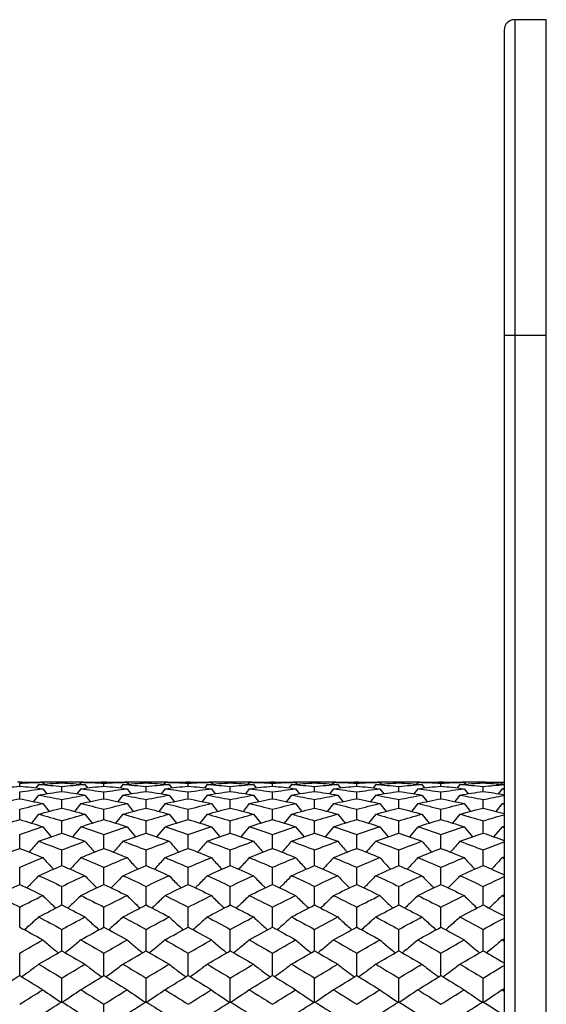
# Paper-space layout '_Left' of a CAD drawing. Units: millimetres. Extents: x 144 to 191, y -72 to 203.
# Drawn here: x 166 to 191, y 156 to 203 of the extents above; entities that cross this region are included whole.
import ezdxf

# ---------------------------------------------------------------- set-up
doc = ezdxf.new("R2010")
doc.units = ezdxf.units.MM

psp = doc.layouts.new('_Left')

# ---------------------------------------------------------------- linework, layer by layer
at = {"color": 7, "linetype": 'Continuous', "lineweight": 25}
for p, q in [((190.751, 202.674), (189.251, 202.674)), ((189.251, 202.674), (189.251, -72.326)), ((190.751, -72.326), (190.751, 202.674)), ((188.751, 202.174), (188.751, -71.826)), ((190.751, 187.674), (188.751, 187.674)), ((165.851, 166.455), (165.654, 166.455)), ((165.752, 166.261), (165.752, 166.399)), ((165.851, 166.454), (166.849, 166.443)), ((166.652, 166.34), (166.525, 166.173)), ((167.751, 166.455), (166.751, 166.444)), ((166.849, 166.443), (166.914, 166.357)), ((166.849, 166.136), (167.035, 165.894)), ((167.849, 166.455), (167.652, 166.455)), ((167.751, 166.409), (167.751, 166.455)), ((168.752, 166.444), (167.751, 166.455)), ((167.751, 166.011), (167.751, 166.241)), ((168.653, 166.136), (168.467, 165.894)), ((168.653, 166.443), (168.588, 166.357)), ((168.653, 166.443), (169.654, 166.454)), ((168.85, 166.34), (168.977, 166.173)), ((169.851, 166.455), (169.654, 166.455)), ((169.752, 166.261), (169.752, 166.399)), ((169.851, 166.454), (170.85, 166.443)), ((170.653, 166.34), (170.526, 166.173)), ((171.75, 166.455), (170.751, 166.444)), ((170.85, 166.443), (170.915, 166.357)), ((170.85, 166.136), (171.035, 165.894)), ((171.849, 166.455), (171.652, 166.455)), ((171.75, 166.409), (171.75, 166.455)), ((172.751, 166.444), (171.75, 166.455)), ((171.75, 166.011), (171.75, 166.241)), ((172.652, 166.136), (172.467, 165.894)), ((172.652, 166.443), (172.588, 166.357)), ((172.652, 166.443), (173.653, 166.454)), ((172.85, 166.34), (172.977, 166.173)), ((173.851, 166.455), (173.653, 166.455)), ((173.752, 166.261), (173.752, 166.399)), ((173.851, 166.454), (174.851, 166.443)), ((174.654, 166.34), (174.527, 166.173)), ((175.751, 166.455), (174.752, 166.444)), ((174.851, 166.443), (174.915, 166.357)), ((174.851, 166.136), (175.036, 165.894)), ((175.849, 166.455), (175.652, 166.455)), ((175.751, 166.409), (175.751, 166.455)), ((176.751, 166.444), (175.751, 166.455)), ((175.751, 166.011), (175.751, 166.241)), ((176.652, 166.136), (176.466, 165.894)), ((176.652, 166.443), (176.587, 166.357)), ((176.652, 166.443), (177.653, 166.454)), ((176.849, 166.34), (176.976, 166.173)), ((177.85, 166.455), (177.653, 166.455)), ((177.752, 166.261), (177.752, 166.399)), ((177.85, 166.454), (178.851, 166.443)), ((178.654, 166.34), (178.527, 166.173)), ((179.751, 166.455), (178.752, 166.444)), ((178.851, 166.443), (178.916, 166.357)), ((178.851, 166.136), (179.036, 165.894)), ((179.85, 166.455), (179.653, 166.455)), ((179.751, 166.409), (179.751, 166.455)), ((180.751, 166.444), (179.751, 166.455)), ((179.751, 166.011), (179.751, 166.241)), ((180.652, 166.136), (180.466, 165.894)), ((180.652, 166.443), (180.587, 166.357)), ((180.652, 166.443), (181.652, 166.454)), ((180.849, 166.34), (180.976, 166.173)), ((181.85, 166.455), (181.652, 166.455)), ((181.751, 166.261), (181.751, 166.399)), ((181.85, 166.454), (182.851, 166.443)), ((182.653, 166.34), (182.526, 166.173)), ((183.752, 166.455), (182.752, 166.444)), ((182.851, 166.443), (182.916, 166.357)), ((182.851, 166.136), (183.036, 165.894)), ((183.851, 166.455), (183.654, 166.455)), ((183.752, 166.409), (183.752, 166.455)), ((184.751, 166.444), (183.752, 166.455)), ((183.752, 166.011), (183.752, 166.241)), ((184.652, 166.136), (184.467, 165.894)), ((184.652, 166.443), (184.587, 166.357)), ((184.652, 166.443), (185.652, 166.454)), ((184.849, 166.34), (184.976, 166.173)), ((185.849, 166.455), (185.652, 166.455)), ((185.751, 166.261), (185.751, 166.399)), ((185.849, 166.454), (186.85, 166.443)), ((186.653, 166.34), (186.526, 166.173)), ((187.752, 166.455), (186.752, 166.444)), ((186.85, 166.443), (186.915, 166.357)), ((186.85, 166.136), (187.036, 165.894)), ((187.851, 166.455), (187.654, 166.455)), ((187.752, 166.409), (187.752, 166.455)), ((187.752, 166.011), (187.752, 166.241)), ((188.653, 166.136), (188.468, 165.895)), ((188.653, 166.443), (188.589, 166.358)), ((165.752, 165.662), (165.752, 165.981)), ((166.652, 165.832), (166.411, 165.521)), ((167.751, 165.214), (167.751, 165.622)), ((168.85, 165.832), (169.092, 165.521)), ((169.752, 165.662), (169.752, 165.981)), ((170.653, 165.832), (170.412, 165.521)), ((171.75, 165.214), (171.75, 165.622)), ((172.85, 165.832), (173.092, 165.521)), ((173.752, 165.662), (173.752, 165.981)), ((174.654, 165.832), (174.412, 165.521)), ((175.751, 165.214), (175.751, 165.622)), ((176.849, 165.832), (177.091, 165.521)), ((177.752, 165.662), (177.752, 165.981)), ((178.654, 165.832), (178.412, 165.521)), ((179.751, 165.214), (179.751, 165.622)), ((180.849, 165.832), (181.091, 165.521)), ((181.751, 165.662), (181.751, 165.981)), ((182.653, 165.832), (182.411, 165.521)), ((183.752, 165.214), (183.752, 165.622)), ((184.849, 165.832), (185.091, 165.521)), ((185.751, 165.662), (185.751, 165.981)), ((186.653, 165.832), (186.411, 165.521)), ((187.752, 165.214), (187.752, 165.622)), ((165.752, 164.669), (165.752, 165.164)), ((166.849, 165.428), (167.145, 165.055)), ((168.653, 165.428), (168.357, 165.055)), ((169.752, 164.669), (169.752, 165.164)), ((170.85, 165.428), (171.145, 165.055)), ((172.652, 165.428), (172.356, 165.055)), ((173.752, 164.669), (173.752, 165.164)), ((174.851, 165.428), (175.146, 165.055)), ((176.652, 165.428), (176.356, 165.055)), ((177.752, 164.669), (177.752, 165.164)), ((178.851, 165.428), (179.146, 165.055)), ((180.652, 165.428), (180.356, 165.055)), ((181.751, 164.669), (181.751, 165.164)), ((182.851, 165.428), (183.147, 165.055)), ((184.652, 165.428), (184.357, 165.055)), ((185.751, 164.669), (185.751, 165.164)), ((186.85, 165.428), (187.146, 165.055)), ((188.653, 165.428), (188.358, 165.056)), ((166.652, 164.926), (166.304, 164.499)), ((168.85, 164.926), (169.199, 164.499)), ((170.653, 164.926), (170.305, 164.498)), ((172.85, 164.926), (173.199, 164.499)), ((174.654, 164.926), (174.305, 164.498)), ((176.849, 164.926), (177.198, 164.499)), ((178.654, 164.926), (178.305, 164.499)), ((180.849, 164.926), (181.198, 164.499)), ((182.653, 164.926), (182.305, 164.499)), ((184.849, 164.926), (185.198, 164.498)), ((186.653, 164.926), (186.304, 164.499)), ((166.849, 164.33), (167.25, 163.854)), ((167.751, 164.031), (167.751, 164.61)), ((168.653, 164.33), (168.252, 163.854)), ((170.85, 164.33), (171.25, 163.854)), ((171.75, 164.031), (171.75, 164.61)), ((172.652, 164.33), (172.252, 163.854)), ((174.851, 164.33), (175.25, 163.854)), ((175.751, 164.031), (175.751, 164.61)), ((176.652, 164.33), (176.252, 163.854)), ((178.851, 164.33), (179.251, 163.854)), ((179.751, 164.031), (179.751, 164.61)), ((180.652, 164.33), (180.252, 163.854)), ((182.851, 164.33), (183.251, 163.854)), ((183.752, 164.031), (183.752, 164.61)), ((184.652, 164.33), (184.252, 163.854)), ((186.85, 164.33), (187.251, 163.854)), ((187.752, 164.031), (187.752, 164.61)), ((188.653, 164.33), (188.253, 163.854)), ((165.752, 163.303), (165.752, 163.963)), ((169.752, 163.303), (169.752, 163.963)), ((173.752, 163.303), (173.752, 163.963)), ((177.752, 163.303), (177.752, 163.963)), ((181.751, 163.303), (181.751, 163.963)), ((185.751, 163.303), (185.751, 163.963)), ((167.751, 162.487), (167.751, 163.226)), ((171.75, 162.487), (171.75, 163.226)), ((175.751, 162.487), (175.751, 163.226)), ((179.751, 162.487), (179.751, 163.226)), ((183.752, 162.487), (183.752, 163.226)), ((187.752, 162.487), (187.752, 163.226)), ((165.752, 161.589), (165.752, 162.402)), ((169.752, 161.589), (169.752, 162.402)), ((173.752, 161.589), (173.752, 162.402)), ((177.752, 161.589), (177.752, 162.402)), ((181.751, 161.589), (181.751, 162.402)), ((185.751, 161.589), (185.751, 162.402)), ((167.751, 160.612), (167.751, 161.496)), ((171.75, 160.612), (171.75, 161.496)), ((175.751, 160.612), (175.751, 161.496)), ((179.751, 160.612), (179.751, 161.496)), ((183.752, 160.612), (183.752, 161.496)), ((187.752, 160.612), (187.752, 161.496)), ((165.752, 159.561), (165.752, 160.511)), ((169.752, 159.561), (169.752, 160.511)), ((173.752, 159.561), (173.752, 160.511)), ((177.752, 159.561), (177.752, 160.511)), ((181.751, 159.561), (181.751, 160.511)), ((185.751, 159.561), (185.751, 160.511)), ((167.751, 158.441), (167.751, 159.453)), ((171.75, 158.441), (171.75, 159.453)), ((175.751, 158.441), (175.751, 159.453)), ((179.751, 158.441), (179.751, 159.453)), ((183.752, 158.441), (183.752, 159.453)), ((187.752, 158.441), (187.752, 159.453)), ((165.752, 157.258), (165.752, 158.327)), ((169.752, 157.258), (169.752, 158.327)), ((173.752, 157.258), (173.752, 158.327)), ((177.752, 157.258), (177.752, 158.327)), ((181.751, 157.258), (181.751, 158.327)), ((185.751, 157.258), (185.751, 158.327)), ((167.751, 156.018), (167.751, 157.139)), ((171.75, 156.018), (171.75, 157.139)), ((175.751, 156.018), (175.751, 157.139)), ((179.751, 156.018), (179.751, 157.139)), ((183.752, 156.018), (183.752, 157.139)), ((187.752, 156.018), (187.752, 157.139)), ((169.752, 154.726), (169.752, 155.893)), ((183.752, 156.018), (184.718, 155.399))]:
    psp.add_line(p, q, dxfattribs=at)
psp.add_arc((189.251, 202.174), 0.5, 90, 180, dxfattribs=at)
for points in [[(164.653, 166.136), (165.02, 166.183), (165.386, 166.225), (165.752, 166.261)], [(165.752, 166.399), (166.118, 166.419), (166.483, 166.433), (166.849, 166.443)], [(165.752, 166.261), (166.118, 166.225), (166.483, 166.183), (166.849, 166.136)], [(165.752, 165.981), (166.118, 166.038), (166.483, 166.09), (166.849, 166.136)], [(166.652, 166.34), (167.018, 166.368), (167.384, 166.391), (167.751, 166.409)], [(166.652, 166.34), (167.018, 166.312), (167.384, 166.279), (167.751, 166.241)], [(167.751, 166.409), (168.117, 166.391), (168.484, 166.368), (168.85, 166.34)], [(167.751, 166.241), (168.117, 166.279), (168.484, 166.312), (168.85, 166.34)], [(168.653, 166.443), (169.02, 166.433), (169.386, 166.419), (169.752, 166.399)], [(168.653, 166.136), (169.02, 166.183), (169.386, 166.225), (169.752, 166.261)], [(168.653, 166.136), (169.02, 166.09), (169.386, 166.038), (169.752, 165.981)], [(169.752, 166.399), (170.119, 166.419), (170.484, 166.433), (170.85, 166.443)], [(169.752, 166.261), (170.119, 166.225), (170.484, 166.183), (170.85, 166.136)], [(169.752, 165.981), (170.119, 166.038), (170.484, 166.09), (170.85, 166.136)], [(170.653, 166.34), (171.018, 166.368), (171.384, 166.391), (171.75, 166.409)], [(170.653, 166.34), (171.018, 166.312), (171.384, 166.279), (171.75, 166.241)], [(171.75, 166.409), (172.117, 166.391), (172.483, 166.368), (172.85, 166.34)], [(171.75, 166.241), (172.117, 166.279), (172.483, 166.312), (172.85, 166.34)], [(172.652, 166.443), (173.019, 166.433), (173.386, 166.419), (173.752, 166.399)], [(172.652, 166.136), (173.019, 166.183), (173.386, 166.225), (173.752, 166.261)], [(172.652, 166.136), (173.019, 166.09), (173.386, 166.038), (173.752, 165.981)], [(173.752, 166.399), (174.119, 166.419), (174.485, 166.433), (174.851, 166.443)], [(173.752, 166.261), (174.119, 166.225), (174.485, 166.183), (174.851, 166.136)], [(173.752, 165.981), (174.119, 166.038), (174.485, 166.09), (174.851, 166.136)], [(174.654, 166.34), (175.02, 166.368), (175.385, 166.391), (175.751, 166.409)], [(174.654, 166.34), (175.02, 166.312), (175.385, 166.279), (175.751, 166.241)], [(175.751, 166.409), (176.116, 166.391), (176.483, 166.368), (176.849, 166.34)], [(175.751, 166.241), (176.116, 166.279), (176.483, 166.312), (176.849, 166.34)], [(176.652, 166.443), (177.018, 166.433), (177.385, 166.419), (177.752, 166.399)], [(176.652, 166.136), (177.018, 166.183), (177.385, 166.225), (177.752, 166.261)], [(176.652, 166.136), (177.018, 166.09), (177.385, 166.038), (177.752, 165.981)], [(177.752, 166.399), (178.118, 166.419), (178.485, 166.433), (178.851, 166.443)], [(177.752, 166.261), (178.118, 166.225), (178.485, 166.183), (178.851, 166.136)], [(177.752, 165.981), (178.118, 166.038), (178.485, 166.09), (178.851, 166.136)], [(178.654, 166.34), (179.02, 166.368), (179.386, 166.391), (179.751, 166.409)], [(178.654, 166.34), (179.02, 166.312), (179.386, 166.279), (179.751, 166.241)], [(179.751, 166.409), (180.117, 166.391), (180.483, 166.368), (180.849, 166.34)], [(179.751, 166.241), (180.117, 166.279), (180.483, 166.312), (180.849, 166.34)], [(180.652, 166.443), (181.018, 166.433), (181.384, 166.419), (181.751, 166.399)], [(180.652, 166.136), (181.018, 166.183), (181.384, 166.225), (181.751, 166.261)], [(180.652, 166.136), (181.018, 166.09), (181.384, 166.038), (181.751, 165.981)], [(181.751, 166.399), (182.118, 166.419), (182.484, 166.433), (182.851, 166.443)], [(181.751, 166.261), (182.118, 166.225), (182.484, 166.183), (182.851, 166.136)], [(181.751, 165.981), (182.118, 166.038), (182.484, 166.09), (182.851, 166.136)], [(182.653, 166.34), (183.02, 166.368), (183.386, 166.391), (183.752, 166.409)], [(182.653, 166.34), (183.02, 166.312), (183.386, 166.279), (183.752, 166.241)], [(183.752, 166.409), (184.118, 166.391), (184.483, 166.368), (184.849, 166.34)], [(183.752, 166.241), (184.118, 166.279), (184.483, 166.312), (184.849, 166.34)], [(184.652, 166.443), (185.018, 166.433), (185.384, 166.419), (185.751, 166.399)], [(184.652, 166.136), (185.018, 166.183), (185.384, 166.225), (185.751, 166.261)], [(184.652, 166.136), (185.018, 166.09), (185.384, 166.038), (185.751, 165.981)], [(185.751, 166.399), (186.117, 166.419), (186.484, 166.433), (186.85, 166.443)], [(185.751, 166.261), (186.117, 166.225), (186.484, 166.183), (186.85, 166.136)], [(185.751, 165.981), (186.117, 166.038), (186.484, 166.09), (186.85, 166.136)], [(186.653, 166.34), (187.02, 166.368), (187.386, 166.391), (187.752, 166.409)], [(186.653, 166.34), (187.02, 166.312), (187.386, 166.279), (187.752, 166.241)], [(187.752, 166.455), (188.086, 166.456), (188.419, 166.453), (188.751, 166.445)], [(187.752, 166.409), (188.086, 166.393), (188.419, 166.373), (188.751, 166.348)], [(187.752, 166.241), (188.086, 166.276), (188.419, 166.306), (188.751, 166.333)], [(188.653, 166.443), (188.686, 166.443), (188.719, 166.444), (188.751, 166.445)], [(188.653, 166.443), (188.686, 166.442), (188.719, 166.441), (188.751, 166.44)], [(188.653, 166.136), (188.686, 166.141), (188.719, 166.145), (188.751, 166.149)], [(188.653, 166.136), (188.686, 166.132), (188.719, 166.128), (188.751, 166.124)], [(164.653, 165.428), (165.02, 165.511), (165.386, 165.589), (165.752, 165.662)], [(165.752, 165.662), (166.118, 165.589), (166.483, 165.511), (166.849, 165.428)], [(166.652, 165.832), (167.018, 165.897), (167.384, 165.957), (167.751, 166.011)], [(166.652, 165.832), (167.018, 165.767), (167.384, 165.697), (167.751, 165.622)], [(167.751, 166.011), (168.117, 165.957), (168.484, 165.897), (168.85, 165.832)], [(167.751, 165.622), (168.117, 165.697), (168.484, 165.767), (168.85, 165.832)], [(168.653, 165.428), (169.02, 165.511), (169.386, 165.589), (169.752, 165.662)], [(169.752, 165.662), (170.119, 165.589), (170.484, 165.511), (170.85, 165.428)], [(170.653, 165.832), (171.018, 165.897), (171.384, 165.957), (171.75, 166.011)], [(170.653, 165.832), (171.018, 165.767), (171.384, 165.697), (171.75, 165.622)], [(171.75, 166.011), (172.117, 165.957), (172.483, 165.897), (172.85, 165.832)], [(171.75, 165.622), (172.117, 165.697), (172.483, 165.767), (172.85, 165.832)], [(172.652, 165.428), (173.019, 165.511), (173.386, 165.589), (173.752, 165.662)], [(173.752, 165.662), (174.119, 165.589), (174.485, 165.511), (174.851, 165.428)], [(174.654, 165.832), (175.02, 165.897), (175.385, 165.957), (175.751, 166.011)], [(174.654, 165.832), (175.02, 165.767), (175.385, 165.697), (175.751, 165.622)], [(175.751, 166.011), (176.116, 165.957), (176.483, 165.897), (176.849, 165.832)], [(175.751, 165.622), (176.116, 165.697), (176.483, 165.767), (176.849, 165.832)], [(176.652, 165.428), (177.018, 165.511), (177.385, 165.589), (177.752, 165.662)], [(177.752, 165.662), (178.118, 165.589), (178.485, 165.511), (178.851, 165.428)], [(178.654, 165.832), (179.02, 165.897), (179.386, 165.957), (179.751, 166.011)], [(178.654, 165.832), (179.02, 165.767), (179.386, 165.697), (179.751, 165.622)], [(179.751, 166.011), (180.117, 165.957), (180.483, 165.897), (180.849, 165.832)], [(179.751, 165.622), (180.117, 165.697), (180.483, 165.767), (180.849, 165.832)], [(180.652, 165.428), (181.018, 165.511), (181.384, 165.589), (181.751, 165.662)], [(181.751, 165.662), (182.118, 165.589), (182.484, 165.511), (182.851, 165.428)], [(182.653, 165.832), (183.02, 165.897), (183.386, 165.957), (183.752, 166.011)], [(182.653, 165.832), (183.02, 165.767), (183.386, 165.697), (183.752, 165.622)], [(183.752, 166.011), (184.118, 165.957), (184.483, 165.897), (184.849, 165.832)], [(183.752, 165.622), (184.118, 165.697), (184.483, 165.767), (184.849, 165.832)], [(184.652, 165.428), (185.018, 165.511), (185.384, 165.589), (185.751, 165.662)], [(185.751, 165.662), (186.117, 165.589), (186.484, 165.511), (186.85, 165.428)], [(186.653, 165.832), (187.02, 165.897), (187.386, 165.957), (187.752, 166.011)], [(186.653, 165.832), (187.02, 165.767), (187.386, 165.697), (187.752, 165.622)], [(187.752, 166.011), (188.086, 165.961), (188.419, 165.907), (188.751, 165.849)], [(187.752, 165.622), (188.086, 165.69), (188.419, 165.754), (188.751, 165.814)], [(165.752, 165.164), (166.118, 165.257), (166.483, 165.345), (166.849, 165.428)], [(166.652, 164.926), (167.018, 165.027), (167.384, 165.123), (167.751, 165.214)], [(167.751, 165.214), (168.117, 165.123), (168.484, 165.027), (168.85, 164.926)], [(168.653, 165.428), (169.02, 165.345), (169.386, 165.257), (169.752, 165.164)], [(169.752, 165.164), (170.119, 165.257), (170.484, 165.345), (170.85, 165.428)], [(170.653, 164.926), (171.018, 165.027), (171.384, 165.123), (171.75, 165.214)], [(171.75, 165.214), (172.117, 165.123), (172.483, 165.027), (172.85, 164.926)], [(172.652, 165.428), (173.019, 165.345), (173.386, 165.257), (173.752, 165.164)], [(173.752, 165.164), (174.119, 165.257), (174.485, 165.345), (174.851, 165.428)], [(174.654, 164.926), (175.02, 165.027), (175.385, 165.123), (175.751, 165.214)], [(175.751, 165.214), (176.116, 165.123), (176.483, 165.027), (176.849, 164.926)], [(176.652, 165.428), (177.018, 165.345), (177.385, 165.257), (177.752, 165.164)], [(177.752, 165.164), (178.118, 165.257), (178.485, 165.345), (178.851, 165.428)], [(178.654, 164.926), (179.02, 165.027), (179.386, 165.123), (179.751, 165.214)], [(179.751, 165.214), (180.117, 165.123), (180.483, 165.027), (180.849, 164.926)], [(180.652, 165.428), (181.018, 165.345), (181.384, 165.257), (181.751, 165.164)], [(181.751, 165.164), (182.118, 165.257), (182.484, 165.345), (182.851, 165.428)], [(182.653, 164.926), (183.02, 165.027), (183.386, 165.123), (183.752, 165.214)], [(183.752, 165.214), (184.118, 165.123), (184.483, 165.027), (184.849, 164.926)], [(184.652, 165.428), (185.018, 165.345), (185.384, 165.257), (185.751, 165.164)], [(185.751, 165.164), (186.117, 165.257), (186.484, 165.345), (186.85, 165.428)], [(186.653, 164.926), (187.02, 165.027), (187.386, 165.123), (187.752, 165.214)], [(187.752, 165.214), (188.086, 165.131), (188.419, 165.044), (188.751, 164.953)], [(188.653, 165.428), (188.686, 165.435), (188.719, 165.442), (188.751, 165.45)], [(188.653, 165.428), (188.686, 165.42), (188.719, 165.413), (188.751, 165.405)], [(166.652, 164.926), (167.018, 164.826), (167.384, 164.72), (167.751, 164.61)], [(167.751, 164.61), (168.117, 164.72), (168.484, 164.826), (168.85, 164.926)], [(170.653, 164.926), (171.018, 164.826), (171.384, 164.72), (171.75, 164.61)], [(171.75, 164.61), (172.117, 164.72), (172.483, 164.826), (172.85, 164.926)], [(174.654, 164.926), (175.02, 164.826), (175.385, 164.72), (175.751, 164.61)], [(175.751, 164.61), (176.116, 164.72), (176.483, 164.826), (176.849, 164.926)], [(178.654, 164.926), (179.02, 164.826), (179.386, 164.72), (179.751, 164.61)], [(179.751, 164.61), (180.117, 164.72), (180.483, 164.826), (180.849, 164.926)], [(182.653, 164.926), (183.02, 164.826), (183.386, 164.72), (183.752, 164.61)], [(183.752, 164.61), (184.118, 164.72), (184.483, 164.826), (184.849, 164.926)], [(186.653, 164.926), (187.02, 164.826), (187.386, 164.72), (187.752, 164.61)], [(187.752, 164.61), (188.086, 164.711), (188.419, 164.807), (188.751, 164.899)], [(164.653, 164.33), (165.02, 164.448), (165.386, 164.561), (165.752, 164.669)], [(165.752, 164.669), (166.118, 164.561), (166.483, 164.448), (166.849, 164.33)], [(165.752, 163.963), (166.118, 164.09), (166.483, 164.212), (166.849, 164.33)], [(168.653, 164.33), (169.02, 164.448), (169.386, 164.561), (169.752, 164.669)], [(168.653, 164.33), (169.02, 164.212), (169.386, 164.09), (169.752, 163.963)], [(169.752, 164.669), (170.119, 164.561), (170.484, 164.448), (170.85, 164.33)], [(169.752, 163.963), (170.119, 164.09), (170.484, 164.212), (170.85, 164.33)], [(172.652, 164.33), (173.019, 164.448), (173.386, 164.561), (173.752, 164.669)], [(172.652, 164.33), (173.019, 164.212), (173.386, 164.09), (173.752, 163.963)], [(173.752, 164.669), (174.119, 164.561), (174.485, 164.448), (174.851, 164.33)], [(173.752, 163.963), (174.119, 164.09), (174.485, 164.212), (174.851, 164.33)], [(176.652, 164.33), (177.018, 164.448), (177.385, 164.561), (177.752, 164.669)], [(176.652, 164.33), (177.018, 164.212), (177.385, 164.09), (177.752, 163.963)], [(177.752, 164.669), (178.118, 164.561), (178.485, 164.448), (178.851, 164.33)], [(177.752, 163.963), (178.118, 164.09), (178.485, 164.212), (178.851, 164.33)], [(180.652, 164.33), (181.018, 164.448), (181.384, 164.561), (181.751, 164.669)], [(180.652, 164.33), (181.018, 164.212), (181.384, 164.09), (181.751, 163.963)], [(181.751, 164.669), (182.118, 164.561), (182.484, 164.448), (182.851, 164.33)], [(181.751, 163.963), (182.118, 164.09), (182.484, 164.212), (182.851, 164.33)], [(184.652, 164.33), (185.018, 164.448), (185.384, 164.561), (185.751, 164.669)], [(184.652, 164.33), (185.018, 164.212), (185.384, 164.09), (185.751, 163.963)], [(185.751, 164.669), (186.117, 164.561), (186.484, 164.448), (186.85, 164.33)], [(185.751, 163.963), (186.117, 164.09), (186.484, 164.212), (186.85, 164.33)], [(188.653, 164.33), (188.686, 164.341), (188.719, 164.351), (188.751, 164.362)], [(188.653, 164.33), (188.686, 164.32), (188.719, 164.309), (188.751, 164.298)], [(166.652, 163.642), (167.018, 163.776), (167.384, 163.906), (167.751, 164.031)], [(167.751, 164.031), (168.117, 163.906), (168.484, 163.776), (168.85, 163.642)], [(170.653, 163.642), (171.018, 163.776), (171.384, 163.906), (171.75, 164.031)], [(171.75, 164.031), (172.117, 163.906), (172.483, 163.776), (172.85, 163.642)], [(174.654, 163.642), (175.02, 163.776), (175.385, 163.906), (175.751, 164.031)], [(175.751, 164.031), (176.116, 163.906), (176.483, 163.776), (176.849, 163.642)], [(178.654, 163.642), (179.02, 163.776), (179.386, 163.906), (179.751, 164.031)], [(179.751, 164.031), (180.117, 163.906), (180.483, 163.776), (180.849, 163.642)], [(182.653, 163.642), (183.02, 163.776), (183.386, 163.906), (183.752, 164.031)], [(183.752, 164.031), (184.118, 163.906), (184.483, 163.776), (184.849, 163.642)], [(186.653, 163.642), (187.02, 163.776), (187.386, 163.906), (187.752, 164.031)], [(187.752, 164.031), (188.086, 163.917), (188.419, 163.799), (188.751, 163.678)], [(164.653, 162.865), (165.02, 163.015), (165.386, 163.161), (165.752, 163.303)], [(165.752, 163.303), (166.118, 163.161), (166.483, 163.015), (166.849, 162.865)], [(166.652, 163.642), (167.018, 163.508), (167.384, 163.369), (167.751, 163.226)], [(167.751, 163.226), (168.117, 163.369), (168.484, 163.508), (168.85, 163.642)], [(168.653, 162.865), (169.02, 163.015), (169.386, 163.161), (169.752, 163.303)], [(169.752, 163.303), (170.119, 163.161), (170.484, 163.015), (170.85, 162.865)], [(170.653, 163.642), (171.018, 163.508), (171.384, 163.369), (171.75, 163.226)], [(171.75, 163.226), (172.117, 163.369), (172.483, 163.508), (172.85, 163.642)], [(172.652, 162.865), (173.019, 163.015), (173.386, 163.161), (173.752, 163.303)], [(173.752, 163.303), (174.119, 163.161), (174.485, 163.015), (174.851, 162.865)], [(174.654, 163.642), (175.02, 163.508), (175.385, 163.369), (175.751, 163.226)], [(175.751, 163.226), (176.116, 163.369), (176.483, 163.508), (176.849, 163.642)], [(176.652, 162.865), (177.018, 163.015), (177.385, 163.161), (177.752, 163.303)], [(177.752, 163.303), (178.118, 163.161), (178.485, 163.015), (178.851, 162.865)], [(178.654, 163.642), (179.02, 163.508), (179.386, 163.369), (179.751, 163.226)], [(179.751, 163.226), (180.117, 163.369), (180.483, 163.508), (180.849, 163.642)], [(180.652, 162.865), (181.018, 163.015), (181.384, 163.161), (181.751, 163.303)], [(181.751, 163.303), (182.118, 163.161), (182.484, 163.015), (182.851, 162.865)], [(182.653, 163.642), (183.02, 163.508), (183.386, 163.369), (183.752, 163.226)], [(183.752, 163.226), (184.118, 163.369), (184.483, 163.508), (184.849, 163.642)], [(184.652, 162.865), (185.018, 163.015), (185.384, 163.161), (185.751, 163.303)], [(185.751, 163.303), (186.117, 163.161), (186.484, 163.015), (186.85, 162.865)], [(186.653, 163.642), (187.02, 163.508), (187.386, 163.369), (187.752, 163.226)], [(187.752, 163.226), (188.086, 163.356), (188.419, 163.483), (188.751, 163.606)], [(165.752, 162.402), (166.118, 162.561), (166.483, 162.715), (166.849, 162.865)], [(168.653, 162.865), (169.02, 162.715), (169.386, 162.561), (169.752, 162.402)], [(169.752, 162.402), (170.119, 162.561), (170.484, 162.715), (170.85, 162.865)], [(172.652, 162.865), (173.019, 162.715), (173.386, 162.561), (173.752, 162.402)], [(173.752, 162.402), (174.119, 162.561), (174.485, 162.715), (174.851, 162.865)], [(176.652, 162.865), (177.018, 162.715), (177.385, 162.561), (177.752, 162.402)], [(177.752, 162.402), (178.118, 162.561), (178.485, 162.715), (178.851, 162.865)], [(180.652, 162.865), (181.018, 162.715), (181.384, 162.561), (181.751, 162.402)], [(181.751, 162.402), (182.118, 162.561), (182.484, 162.715), (182.851, 162.865)], [(184.652, 162.865), (185.018, 162.715), (185.384, 162.561), (185.751, 162.402)], [(185.751, 162.402), (186.117, 162.561), (186.484, 162.715), (186.85, 162.865)], [(188.653, 162.865), (188.686, 162.879), (188.719, 162.892), (188.751, 162.906)], [(188.653, 162.865), (188.686, 162.852), (188.719, 162.838), (188.751, 162.825)], [(166.652, 162.004), (167.018, 162.169), (167.384, 162.33), (167.751, 162.487)], [(167.751, 162.487), (168.117, 162.33), (168.484, 162.169), (168.85, 162.004)], [(170.653, 162.004), (171.018, 162.169), (171.384, 162.33), (171.75, 162.487)], [(171.75, 162.487), (172.117, 162.33), (172.483, 162.169), (172.85, 162.004)], [(174.654, 162.004), (175.02, 162.169), (175.385, 162.33), (175.751, 162.487)], [(175.751, 162.487), (176.116, 162.33), (176.483, 162.169), (176.849, 162.004)], [(178.654, 162.004), (179.02, 162.169), (179.386, 162.33), (179.751, 162.487)], [(179.751, 162.487), (180.117, 162.33), (180.483, 162.169), (180.849, 162.004)], [(182.653, 162.004), (183.02, 162.169), (183.386, 162.33), (183.752, 162.487)], [(183.752, 162.487), (184.118, 162.33), (184.483, 162.169), (184.849, 162.004)], [(186.653, 162.004), (187.02, 162.169), (187.386, 162.33), (187.752, 162.487)], [(187.752, 162.487), (188.086, 162.344), (188.419, 162.198), (188.751, 162.048)], [(166.652, 162.004), (167.018, 161.838), (167.384, 161.669), (167.751, 161.496)], [(167.751, 161.496), (168.117, 161.669), (168.484, 161.838), (168.85, 162.004)], [(170.653, 162.004), (171.018, 161.838), (171.384, 161.669), (171.75, 161.496)], [(171.75, 161.496), (172.117, 161.669), (172.483, 161.838), (172.85, 162.004)], [(174.654, 162.004), (175.02, 161.838), (175.385, 161.669), (175.751, 161.496)], [(175.751, 161.496), (176.116, 161.669), (176.483, 161.838), (176.849, 162.004)], [(178.654, 162.004), (179.02, 161.838), (179.386, 161.669), (179.751, 161.496)], [(179.751, 161.496), (180.117, 161.669), (180.483, 161.838), (180.849, 162.004)], [(182.653, 162.004), (183.02, 161.838), (183.386, 161.669), (183.752, 161.496)], [(183.752, 161.496), (184.118, 161.669), (184.483, 161.838), (184.849, 162.004)], [(186.653, 162.004), (187.02, 161.838), (187.386, 161.669), (187.752, 161.496)], [(187.752, 161.496), (188.086, 161.654), (188.419, 161.808), (188.751, 161.959)], [(164.653, 161.061), (165.02, 161.241), (165.386, 161.417), (165.752, 161.589)], [(165.752, 161.589), (166.118, 161.417), (166.483, 161.241), (166.849, 161.061)], [(168.653, 161.061), (169.02, 161.241), (169.386, 161.417), (169.752, 161.589)], [(169.752, 161.589), (170.119, 161.417), (170.484, 161.241), (170.85, 161.061)], [(172.652, 161.061), (173.019, 161.241), (173.386, 161.417), (173.752, 161.589)], [(173.752, 161.589), (174.119, 161.417), (174.485, 161.241), (174.851, 161.061)], [(176.652, 161.061), (177.018, 161.241), (177.385, 161.417), (177.752, 161.589)], [(177.752, 161.589), (178.118, 161.417), (178.485, 161.241), (178.851, 161.061)], [(180.652, 161.061), (181.018, 161.241), (181.384, 161.417), (181.751, 161.589)], [(181.751, 161.589), (182.118, 161.417), (182.484, 161.241), (182.851, 161.061)], [(184.652, 161.061), (185.018, 161.241), (185.384, 161.417), (185.751, 161.589)], [(185.751, 161.589), (186.117, 161.417), (186.484, 161.241), (186.85, 161.061)], [(164.653, 161.061), (165.02, 160.882), (165.386, 160.698), (165.752, 160.511)], [(165.752, 160.511), (166.118, 160.698), (166.483, 160.882), (166.849, 161.061)], [(168.653, 161.061), (169.02, 160.882), (169.386, 160.698), (169.752, 160.511)], [(169.752, 160.511), (170.119, 160.699), (170.484, 160.882), (170.85, 161.061)], [(172.652, 161.061), (173.019, 160.882), (173.386, 160.698), (173.752, 160.511)], [(173.752, 160.511), (174.119, 160.698), (174.485, 160.882), (174.851, 161.061)], [(176.652, 161.061), (177.018, 160.882), (177.385, 160.698), (177.752, 160.511)], [(177.752, 160.511), (178.118, 160.698), (178.485, 160.882), (178.851, 161.061)], [(180.652, 161.061), (181.018, 160.882), (181.384, 160.698), (181.751, 160.511)], [(181.751, 160.511), (182.118, 160.698), (182.484, 160.882), (182.851, 161.061)], [(184.652, 161.061), (185.018, 160.882), (185.384, 160.698), (185.751, 160.511)], [(185.751, 160.511), (186.117, 160.698), (186.484, 160.882), (186.85, 161.061)], [(188.653, 161.061), (188.686, 161.078), (188.719, 161.094), (188.751, 161.11)], [(188.653, 161.061), (188.686, 161.045), (188.719, 161.029), (188.751, 161.013)], [(166.652, 160.043), (167.018, 160.236), (167.384, 160.426), (167.751, 160.612)], [(167.751, 160.612), (168.117, 160.426), (168.484, 160.236), (168.85, 160.043)], [(170.653, 160.043), (171.018, 160.236), (171.384, 160.426), (171.75, 160.612)], [(171.75, 160.612), (172.117, 160.426), (172.483, 160.236), (172.85, 160.043)], [(174.654, 160.043), (175.02, 160.236), (175.385, 160.426), (175.751, 160.612)], [(175.751, 160.612), (176.116, 160.426), (176.483, 160.236), (176.849, 160.043)], [(178.654, 160.043), (179.02, 160.236), (179.386, 160.426), (179.751, 160.612)], [(179.751, 160.612), (180.117, 160.426), (180.483, 160.236), (180.849, 160.043)], [(182.653, 160.043), (183.02, 160.236), (183.386, 160.426), (183.752, 160.612)], [(183.752, 160.612), (184.118, 160.426), (184.483, 160.236), (184.849, 160.043)], [(186.653, 160.043), (187.02, 160.236), (187.386, 160.426), (187.752, 160.612)], [(187.752, 160.612), (188.086, 160.442), (188.419, 160.27), (188.751, 160.095)], [(166.652, 160.043), (167.018, 159.85), (167.384, 159.654), (167.751, 159.453)], [(167.751, 159.453), (168.117, 159.653), (168.484, 159.85), (168.85, 160.043)], [(170.653, 160.043), (171.018, 159.85), (171.384, 159.654), (171.75, 159.453)], [(171.75, 159.453), (172.117, 159.653), (172.483, 159.85), (172.85, 160.043)], [(174.654, 160.043), (175.02, 159.85), (175.385, 159.654), (175.751, 159.453)], [(175.751, 159.453), (176.116, 159.653), (176.483, 159.85), (176.849, 160.043)], [(178.654, 160.043), (179.02, 159.85), (179.386, 159.653), (179.751, 159.453)], [(179.751, 159.453), (180.117, 159.653), (180.483, 159.85), (180.849, 160.043)], [(182.653, 160.043), (183.02, 159.85), (183.386, 159.653), (183.752, 159.453)], [(183.752, 159.453), (184.118, 159.654), (184.483, 159.85), (184.849, 160.043)], [(186.653, 160.043), (187.02, 159.85), (187.386, 159.653), (187.752, 159.453)], [(165.752, 159.561), (166.118, 159.362), (166.483, 159.16), (166.849, 158.954)], [(168.653, 158.954), (169.02, 159.16), (169.386, 159.362), (169.752, 159.561)], [(169.752, 159.561), (170.119, 159.362), (170.484, 159.16), (170.85, 158.954)], [(172.652, 158.954), (173.019, 159.16), (173.386, 159.362), (173.752, 159.561)], [(173.752, 159.561), (174.119, 159.362), (174.485, 159.16), (174.851, 158.954)], [(176.652, 158.954), (177.018, 159.16), (177.385, 159.362), (177.752, 159.561)], [(177.752, 159.561), (178.118, 159.362), (178.485, 159.16), (178.851, 158.954)], [(180.652, 158.954), (181.018, 159.16), (181.384, 159.362), (181.751, 159.561)], [(181.751, 159.561), (182.118, 159.362), (182.484, 159.16), (182.851, 158.954)], [(184.652, 158.954), (185.018, 159.16), (185.384, 159.362), (185.751, 159.561)], [(185.751, 159.561), (186.117, 159.362), (186.484, 159.16), (186.85, 158.954)], [(187.752, 159.453), (188.086, 159.636), (188.419, 159.815), (188.751, 159.991)], [(165.752, 158.327), (166.118, 158.539), (166.483, 158.748), (166.849, 158.954)], [(168.653, 158.954), (169.02, 158.748), (169.386, 158.539), (169.752, 158.327)], [(169.752, 158.327), (170.119, 158.54), (170.484, 158.748), (170.85, 158.954)], [(172.652, 158.954), (173.019, 158.748), (173.386, 158.539), (173.752, 158.327)], [(173.752, 158.327), (174.119, 158.539), (174.485, 158.748), (174.851, 158.954)], [(176.652, 158.954), (177.018, 158.748), (177.385, 158.539), (177.752, 158.327)], [(177.752, 158.327), (178.118, 158.539), (178.485, 158.748), (178.851, 158.954)], [(180.652, 158.954), (181.018, 158.748), (181.384, 158.539), (181.751, 158.327)], [(181.751, 158.327), (182.118, 158.539), (182.484, 158.748), (182.851, 158.954)], [(184.652, 158.954), (185.018, 158.748), (185.384, 158.539), (185.751, 158.327)], [(185.751, 158.327), (186.117, 158.539), (186.484, 158.748), (186.85, 158.954)], [(188.653, 158.954), (188.686, 158.972), (188.719, 158.991), (188.751, 159.009)], [(188.653, 158.954), (188.686, 158.936), (188.719, 158.917), (188.751, 158.899)], [(166.652, 157.799), (167.018, 158.016), (167.384, 158.23), (167.751, 158.441)], [(167.751, 158.441), (168.117, 158.23), (168.484, 158.016), (168.85, 157.799)], [(170.653, 157.799), (171.018, 158.016), (171.384, 158.23), (171.75, 158.441)], [(171.75, 158.441), (172.117, 158.23), (172.483, 158.016), (172.85, 157.799)], [(174.654, 157.799), (175.02, 158.016), (175.385, 158.23), (175.751, 158.441)], [(175.751, 158.441), (176.116, 158.23), (176.483, 158.016), (176.849, 157.799)], [(178.654, 157.799), (179.02, 158.016), (179.386, 158.23), (179.751, 158.441)], [(179.751, 158.441), (180.117, 158.23), (180.483, 158.016), (180.849, 157.799)], [(182.653, 157.799), (183.02, 158.016), (183.386, 158.23), (183.752, 158.441)], [(183.752, 158.441), (184.118, 158.23), (184.483, 158.016), (184.849, 157.799)], [(186.653, 157.799), (187.02, 158.016), (187.386, 158.23), (187.752, 158.441)], [(187.752, 158.441), (188.086, 158.249), (188.419, 158.054), (188.751, 157.857)], [(166.652, 157.799), (167.018, 157.582), (167.384, 157.362), (167.751, 157.139)], [(167.751, 157.139), (168.117, 157.362), (168.484, 157.582), (168.85, 157.799)], [(170.653, 157.799), (171.018, 157.582), (171.384, 157.362), (171.75, 157.139)], [(171.75, 157.139), (172.117, 157.362), (172.483, 157.582), (172.85, 157.799)], [(174.654, 157.799), (175.02, 157.582), (175.385, 157.362), (175.751, 157.139)], [(175.751, 157.139), (176.116, 157.361), (176.483, 157.582), (176.849, 157.799)], [(178.654, 157.799), (179.02, 157.582), (179.386, 157.361), (179.751, 157.139)], [(179.751, 157.139), (180.117, 157.361), (180.483, 157.582), (180.849, 157.799)], [(182.653, 157.799), (183.02, 157.582), (183.386, 157.361), (183.752, 157.139)], [(183.752, 157.139), (184.118, 157.362), (184.483, 157.582), (184.849, 157.799)], [(186.653, 157.799), (187.02, 157.582), (187.386, 157.362), (187.752, 157.139)], [(187.752, 157.139), (188.086, 157.342), (188.419, 157.542), (188.751, 157.74)], [(164.653, 156.584), (165.02, 156.811), (165.386, 157.036), (165.752, 157.258)], [(165.752, 157.258), (166.118, 157.036), (166.483, 156.811), (166.849, 156.584)], [(168.653, 156.584), (169.02, 156.811), (169.386, 157.036), (169.752, 157.258)], [(169.752, 157.258), (170.119, 157.036), (170.484, 156.811), (170.85, 156.584)], [(172.652, 156.584), (173.019, 156.811), (173.386, 157.036), (173.752, 157.258)], [(173.752, 157.258), (174.119, 157.036), (174.485, 156.811), (174.851, 156.584)], [(176.652, 156.584), (177.018, 156.811), (177.385, 157.036), (177.752, 157.258)], [(177.752, 157.258), (178.118, 157.036), (178.485, 156.811), (178.851, 156.584)], [(180.652, 156.584), (181.018, 156.811), (181.384, 157.036), (181.751, 157.258)], [(181.751, 157.258), (182.118, 157.036), (182.484, 156.811), (182.851, 156.584)], [(184.652, 156.584), (185.018, 156.811), (185.384, 157.036), (185.751, 157.258)], [(185.751, 157.258), (186.117, 157.036), (186.484, 156.811), (186.85, 156.584)], [(165.752, 155.893), (166.118, 156.126), (166.483, 156.356), (166.849, 156.584)], [(166.849, 156.584), (167.137, 156.375), (167.438, 156.171), (167.751, 155.972)], [(168.653, 156.584), (168.364, 156.375), (168.064, 156.171), (167.751, 155.972)], [(168.653, 156.584), (169.02, 156.356), (169.386, 156.126), (169.752, 155.893)], [(169.752, 155.893), (170.119, 156.126), (170.484, 156.356), (170.85, 156.584)], [(170.85, 156.584), (171.138, 156.375), (171.438, 156.171), (171.75, 155.972)], [(172.652, 156.584), (172.364, 156.375), (172.063, 156.171), (171.75, 155.972)], [(172.652, 156.584), (173.019, 156.356), (173.386, 156.126), (173.752, 155.893)], [(173.752, 155.893), (174.119, 156.126), (174.485, 156.356), (174.851, 156.584)], [(174.851, 156.584), (175.139, 156.375), (175.438, 156.171), (175.751, 155.972)], [(176.652, 156.584), (176.364, 156.375), (176.063, 156.171), (175.751, 155.972)], [(176.652, 156.584), (177.018, 156.356), (177.385, 156.126), (177.752, 155.893)], [(177.752, 155.893), (178.118, 156.126), (178.485, 156.356), (178.851, 156.584)], [(178.851, 156.584), (179.139, 156.375), (179.439, 156.171), (179.751, 155.972)], [(180.652, 156.584), (180.364, 156.375), (180.064, 156.171), (179.751, 155.972)], [(180.652, 156.584), (181.018, 156.356), (181.384, 156.126), (181.751, 155.893)], [(181.751, 155.893), (182.118, 156.126), (182.484, 156.356), (182.851, 156.584)], [(182.851, 156.584), (183.139, 156.375), (183.44, 156.171), (183.752, 155.972)], [(184.652, 156.584), (184.364, 156.375), (184.064, 156.171), (183.752, 155.972)], [(184.652, 156.584), (185.018, 156.356), (185.384, 156.126), (185.751, 155.893)], [(185.751, 155.893), (186.117, 156.126), (186.484, 156.356), (186.85, 156.584)], [(186.85, 156.584), (187.139, 156.375), (187.439, 156.171), (187.752, 155.972)], [(188.653, 156.584), (188.365, 156.375), (188.065, 156.171), (187.752, 155.972)], [(188.653, 156.584), (188.686, 156.604), (188.719, 156.625), (188.751, 156.645)], [(188.653, 156.584), (188.686, 156.563), (188.719, 156.543), (188.751, 156.522)], [(166.652, 155.314), (167.018, 155.551), (167.384, 155.786), (167.751, 156.018)], [(167.751, 156.018), (168.117, 155.786), (168.484, 155.551), (168.85, 155.314)], [(170.653, 155.314), (171.018, 155.551), (171.384, 155.786), (171.75, 156.018)], [(171.75, 156.018), (172.117, 155.786), (172.483, 155.551), (172.85, 155.314)], [(174.654, 155.314), (175.02, 155.551), (175.385, 155.786), (175.751, 156.018)], [(175.751, 156.018), (176.116, 155.786), (176.483, 155.551), (176.849, 155.314)], [(178.654, 155.314), (179.02, 155.551), (179.386, 155.786), (179.751, 156.018)], [(179.751, 156.018), (180.117, 155.786), (180.483, 155.551), (180.849, 155.314)], [(182.653, 155.314), (183.02, 155.551), (183.386, 155.786), (183.752, 156.018)], [(186.653, 155.314), (187.02, 155.551), (187.386, 155.786), (187.752, 156.018)], [(187.752, 156.018), (188.086, 155.807), (188.419, 155.593), (188.751, 155.378)]]:
    psp.add_open_spline(points, degree=3, dxfattribs=at)
for points, knots in [([(166.652, 163.642), (166.508, 163.471), (166.361, 163.296), (166.204, 163.128), (166.2, 163.124)], [0, 0, 0, 0, 0.976094, 1, 1, 1, 1]), ([(168.85, 163.642), (168.995, 163.471), (169.142, 163.297), (169.299, 163.128), (169.303, 163.124)], [0, 0, 0, 0, 0.976082, 1, 1, 1, 1]), ([(170.653, 163.642), (170.509, 163.471), (170.362, 163.296), (170.205, 163.128), (170.201, 163.124)], [0, 0, 0, 0, 0.976046, 1, 1, 1, 1]), ([(172.85, 163.642), (172.994, 163.471), (173.142, 163.296), (173.299, 163.128), (173.303, 163.124)], [0, 0, 0, 0, 0.976082, 1, 1, 1, 1]), ([(174.654, 163.642), (174.509, 163.471), (174.362, 163.296), (174.205, 163.128), (174.201, 163.124)], [0, 0, 0, 0, 0.976057, 1, 1, 1, 1]), ([(176.849, 163.642), (176.994, 163.471), (177.141, 163.296), (177.299, 163.128), (177.302, 163.124)], [0, 0, 0, 0, 0.976078, 1, 1, 1, 1]), ([(178.654, 163.642), (178.509, 163.471), (178.362, 163.296), (178.205, 163.128), (178.201, 163.124)], [0, 0, 0, 0, 0.9760699, 1, 1, 1, 1]), ([(180.849, 163.642), (180.993, 163.471), (181.141, 163.296), (181.298, 163.128), (181.302, 163.124)], [0, 0, 0, 0, 0.97607, 1, 1, 1, 1]), ([(182.653, 163.642), (182.509, 163.471), (182.361, 163.296), (182.204, 163.128), (182.2, 163.124)], [0, 0, 0, 0, 0.9760783, 1, 1, 1, 1]), ([(184.849, 163.642), (184.993, 163.471), (185.141, 163.296), (185.298, 163.128), (185.302, 163.124)], [0, 0, 0, 0, 0.9760571, 1, 1, 1, 1]), ([(186.653, 163.642), (186.509, 163.471), (186.361, 163.296), (186.204, 163.128), (186.2, 163.124)], [0, 0, 0, 0, 0.976082, 1, 1, 1, 1]), ([(166.849, 162.865), (166.994, 162.702), (167.159, 162.516), (167.334, 162.336), (167.356, 162.313)], [0, 0, 0, 0, 0.875178, 1, 1, 1, 1]), ([(168.653, 162.865), (168.508, 162.702), (168.343, 162.516), (168.167, 162.336), (168.146, 162.314)], [0, 0, 0, 0, 0.8752094, 1, 1, 1, 1]), ([(170.85, 162.865), (170.994, 162.702), (171.159, 162.516), (171.334, 162.336), (171.356, 162.313)], [0, 0, 0, 0, 0.875166, 1, 1, 1, 1]), ([(172.652, 162.865), (172.508, 162.702), (172.343, 162.516), (172.167, 162.336), (172.145, 162.314)], [0, 0, 0, 0, 0.875214, 1, 1, 1, 1]), ([(174.851, 162.865), (174.995, 162.702), (175.16, 162.516), (175.335, 162.336), (175.357, 162.314)], [0, 0, 0, 0, 0.875216, 1, 1, 1, 1]), ([(176.652, 162.865), (176.508, 162.702), (176.342, 162.516), (176.167, 162.336), (176.145, 162.314)], [0, 0, 0, 0, 0.875215, 1, 1, 1, 1]), ([(178.851, 162.865), (178.995, 162.702), (179.16, 162.516), (179.335, 162.336), (179.357, 162.314)], [0, 0, 0, 0, 0.875214, 1, 1, 1, 1]), ([(180.652, 162.865), (180.508, 162.702), (180.343, 162.516), (180.167, 162.336), (180.145, 162.314)], [0, 0, 0, 0, 0.875214, 1, 1, 1, 1]), ([(182.851, 162.865), (182.995, 162.702), (183.16, 162.516), (183.336, 162.336), (183.358, 162.314)], [0, 0, 0, 0, 0.875215, 1, 1, 1, 1]), ([(184.652, 162.865), (184.508, 162.702), (184.343, 162.516), (184.168, 162.336), (184.146, 162.314)], [0, 0, 0, 0, 0.875216, 1, 1, 1, 1]), ([(186.85, 162.865), (186.995, 162.702), (187.16, 162.516), (187.336, 162.336), (187.358, 162.314)], [0, 0, 0, 0, 0.875214, 1, 1, 1, 1]), ([(188.653, 162.865), (188.509, 162.702), (188.344, 162.516), (188.169, 162.336), (188.147, 162.314)], [0, 0, 0, 0, 0.875635, 1, 1, 1, 1]), ([(166.652, 162.004), (166.508, 161.849), (166.325, 161.653), (166.132, 161.465), (166.091, 161.426)], [0, 0, 0, 0, 0.7924741, 1, 1, 1, 1]), ([(168.85, 162.004), (168.995, 161.849), (169.178, 161.653), (169.372, 161.465), (169.412, 161.426)], [0, 0, 0, 0, 0.792477, 1, 1, 1, 1]), ([(170.653, 162.004), (170.508, 161.849), (170.326, 161.653), (170.132, 161.465), (170.092, 161.426)], [0, 0, 0, 0, 0.7924264, 1, 1, 1, 1]), ([(172.85, 162.004), (172.995, 161.849), (173.177, 161.653), (173.372, 161.465), (173.412, 161.426)], [0, 0, 0, 0, 0.79247, 1, 1, 1, 1]), ([(174.654, 162.004), (174.509, 161.849), (174.326, 161.653), (174.132, 161.465), (174.092, 161.426)], [0, 0, 0, 0, 0.792438, 1, 1, 1, 1]), ([(176.849, 162.004), (176.994, 161.849), (177.177, 161.653), (177.371, 161.465), (177.412, 161.426)], [0, 0, 0, 0, 0.792462, 1, 1, 1, 1]), ([(178.654, 162.004), (178.509, 161.849), (178.326, 161.653), (178.132, 161.465), (178.092, 161.426)], [0, 0, 0, 0, 0.7924509, 1, 1, 1, 1]), ([(180.849, 162.004), (180.994, 161.849), (181.177, 161.653), (181.371, 161.465), (181.411, 161.426)], [0, 0, 0, 0, 0.7924509, 1, 1, 1, 1]), ([(182.653, 162.004), (182.509, 161.849), (182.326, 161.653), (182.131, 161.465), (182.091, 161.426)], [0, 0, 0, 0, 0.7924616, 1, 1, 1, 1]), ([(184.849, 162.004), (184.994, 161.849), (185.176, 161.653), (185.371, 161.465), (185.411, 161.426)], [0, 0, 0, 0, 0.792438, 1, 1, 1, 1]), ([(186.653, 162.004), (186.508, 161.849), (186.325, 161.653), (186.131, 161.465), (186.091, 161.426)], [0, 0, 0, 0, 0.79247, 1, 1, 1, 1]), ([(166.849, 161.061), (166.994, 160.915), (167.194, 160.713), (167.408, 160.519), (167.467, 160.465)], [0, 0, 0, 0, 0.722726, 1, 1, 1, 1]), ([(168.653, 161.061), (168.508, 160.915), (168.307, 160.714), (168.094, 160.519), (168.035, 160.465)], [0, 0, 0, 0, 0.722756, 1, 1, 1, 1]), ([(170.85, 161.061), (170.994, 160.915), (171.195, 160.713), (171.408, 160.519), (171.467, 160.465)], [0, 0, 0, 0, 0.722715, 1, 1, 1, 1]), ([(172.652, 161.061), (172.507, 160.916), (172.307, 160.714), (172.094, 160.519), (172.034, 160.465)], [0, 0, 0, 0, 0.722763, 1, 1, 1, 1]), ([(174.851, 161.061), (174.995, 160.915), (175.195, 160.713), (175.408, 160.519), (175.467, 160.465)], [0, 0, 0, 0, 0.722758, 1, 1, 1, 1]), ([(176.652, 161.061), (176.507, 160.916), (176.307, 160.714), (176.093, 160.519), (176.034, 160.465)], [0, 0, 0, 0, 0.722769, 1, 1, 1, 1]), ([(178.851, 161.061), (178.996, 160.916), (179.196, 160.714), (179.409, 160.519), (179.468, 160.465)], [0, 0, 0, 0, 0.722773, 1, 1, 1, 1]), ([(180.652, 161.061), (180.507, 160.916), (180.307, 160.714), (180.094, 160.519), (180.035, 160.465)], [0, 0, 0, 0, 0.722773, 1, 1, 1, 1]), ([(182.851, 161.061), (182.996, 160.916), (183.196, 160.714), (183.409, 160.519), (183.468, 160.465)], [0, 0, 0, 0, 0.722769, 1, 1, 1, 1]), ([(184.652, 161.061), (184.507, 160.915), (184.307, 160.713), (184.094, 160.519), (184.035, 160.465)], [0, 0, 0, 0, 0.722758, 1, 1, 1, 1]), ([(186.85, 161.061), (186.995, 160.916), (187.196, 160.714), (187.409, 160.519), (187.468, 160.465)], [0, 0, 0, 0, 0.722763, 1, 1, 1, 1]), ([(188.653, 161.061), (188.508, 160.915), (188.308, 160.713), (188.095, 160.519), (188.036, 160.465)], [0, 0, 0, 0, 0.722925, 1, 1, 1, 1]), ([(166.652, 160.043), (166.507, 159.907), (166.289, 159.701), (166.056, 159.503), (165.978, 159.436)], [0, 0, 0, 0, 0.662674, 1, 1, 1, 1]), ([(168.85, 160.043), (168.996, 159.907), (169.215, 159.701), (169.448, 159.503), (169.526, 159.436)], [0, 0, 0, 0, 0.66268, 1, 1, 1, 1]), ([(170.653, 160.043), (170.508, 159.907), (170.289, 159.701), (170.057, 159.503), (169.978, 159.436)], [0, 0, 0, 0, 0.662638, 1, 1, 1, 1]), ([(172.85, 160.043), (172.995, 159.907), (173.214, 159.701), (173.447, 159.503), (173.526, 159.436)], [0, 0, 0, 0, 0.662673, 1, 1, 1, 1]), ([(174.654, 160.043), (174.509, 159.907), (174.29, 159.701), (174.057, 159.503), (173.978, 159.436)], [0, 0, 0, 0, 0.662647, 1, 1, 1, 1]), ([(176.849, 160.043), (176.995, 159.907), (177.214, 159.701), (177.447, 159.503), (177.525, 159.436)], [0, 0, 0, 0, 0.6626655, 1, 1, 1, 1]), ([(178.654, 160.043), (178.508, 159.907), (178.289, 159.701), (178.056, 159.503), (177.978, 159.436)], [0, 0, 0, 0, 0.662657, 1, 1, 1, 1]), ([(180.849, 160.043), (180.994, 159.907), (181.213, 159.701), (181.446, 159.503), (181.525, 159.436)], [0, 0, 0, 0, 0.662657, 1, 1, 1, 1]), ([(182.653, 160.043), (182.508, 159.907), (182.289, 159.701), (182.056, 159.503), (181.977, 159.436)], [0, 0, 0, 0, 0.662665, 1, 1, 1, 1]), ([(184.849, 160.043), (184.994, 159.907), (185.213, 159.701), (185.446, 159.503), (185.525, 159.436)], [0, 0, 0, 0, 0.662647, 1, 1, 1, 1]), ([(186.653, 160.043), (186.508, 159.907), (186.289, 159.701), (186.056, 159.503), (185.977, 159.436)], [0, 0, 0, 0, 0.662673, 1, 1, 1, 1]), ([(166.849, 158.954), (166.994, 158.828), (167.233, 158.621), (167.486, 158.422), (167.585, 158.344)], [0, 0, 0, 0, 0.609853, 1, 1, 1, 1]), ([(168.653, 158.954), (168.508, 158.828), (168.269, 158.621), (168.016, 158.422), (167.917, 158.344)], [0, 0, 0, 0, 0.609875, 1, 1, 1, 1]), ([(170.85, 158.954), (170.995, 158.828), (171.233, 158.621), (171.486, 158.422), (171.585, 158.344)], [0, 0, 0, 0, 0.609846, 1, 1, 1, 1]), ([(172.652, 158.954), (172.507, 158.828), (172.269, 158.621), (172.015, 158.422), (171.917, 158.344)], [0, 0, 0, 0, 0.60988, 1, 1, 1, 1]), ([(174.851, 158.954), (174.996, 158.828), (175.233, 158.621), (175.486, 158.422), (175.585, 158.344)], [0, 0, 0, 0, 0.609875, 1, 1, 1, 1]), ([(176.652, 158.954), (176.507, 158.828), (176.268, 158.621), (176.015, 158.422), (175.917, 158.344)], [0, 0, 0, 0, 0.609886, 1, 1, 1, 1]), ([(178.851, 158.954), (178.996, 158.828), (179.234, 158.621), (179.487, 158.422), (179.586, 158.344)], [0, 0, 0, 0, 0.609891, 1, 1, 1, 1]), ([(180.652, 158.954), (180.507, 158.828), (180.269, 158.621), (180.016, 158.422), (179.917, 158.344)], [0, 0, 0, 0, 0.609891, 1, 1, 1, 1]), ([(182.851, 158.954), (182.996, 158.828), (183.234, 158.621), (183.487, 158.422), (183.586, 158.344)], [0, 0, 0, 0, 0.609886, 1, 1, 1, 1]), ([(184.652, 158.954), (184.507, 158.828), (184.269, 158.621), (184.017, 158.422), (183.918, 158.344)], [0, 0, 0, 0, 0.609875, 1, 1, 1, 1]), ([(186.85, 158.954), (186.996, 158.828), (187.234, 158.621), (187.487, 158.422), (187.586, 158.344)], [0, 0, 0, 0, 0.60988, 1, 1, 1, 1]), ([(188.653, 158.954), (188.508, 158.828), (188.27, 158.621), (188.017, 158.422), (187.918, 158.344)], [0, 0, 0, 0, 0.609925, 1, 1, 1, 1]), ([(166.652, 157.799), (166.507, 157.684), (166.249, 157.479), (165.975, 157.281), (165.855, 157.195)], [0, 0, 0, 0, 0.562678, 1, 1, 1, 1]), ([(168.85, 157.799), (168.996, 157.684), (169.254, 157.479), (169.529, 157.282), (169.649, 157.195)], [0, 0, 0, 0, 0.5626824, 1, 1, 1, 1]), ([(170.653, 157.799), (170.508, 157.684), (170.25, 157.479), (169.975, 157.281), (169.855, 157.195)], [0, 0, 0, 0, 0.562657, 1, 1, 1, 1]), ([(172.85, 157.799), (172.995, 157.684), (173.254, 157.479), (173.529, 157.281), (173.649, 157.195)], [0, 0, 0, 0, 0.562678, 1, 1, 1, 1]), ([(174.654, 157.799), (174.508, 157.684), (174.25, 157.479), (173.975, 157.281), (173.855, 157.195)], [0, 0, 0, 0, 0.562662, 1, 1, 1, 1]), ([(176.849, 157.799), (176.995, 157.684), (177.254, 157.479), (177.528, 157.281), (177.649, 157.195)], [0, 0, 0, 0, 0.562673, 1, 1, 1, 1]), ([(178.654, 157.799), (178.508, 157.684), (178.25, 157.479), (177.975, 157.281), (177.855, 157.195)], [0, 0, 0, 0, 0.5626675, 1, 1, 1, 1]), ([(180.849, 157.799), (180.995, 157.684), (181.253, 157.479), (181.528, 157.281), (181.648, 157.195)], [0, 0, 0, 0, 0.562668, 1, 1, 1, 1]), ([(182.653, 157.799), (182.508, 157.684), (182.249, 157.479), (181.974, 157.281), (181.854, 157.195)], [0, 0, 0, 0, 0.562673, 1, 1, 1, 1]), ([(184.849, 157.799), (184.995, 157.684), (185.253, 157.479), (185.528, 157.281), (185.648, 157.195)], [0, 0, 0, 0, 0.562662, 1, 1, 1, 1]), ([(186.653, 157.799), (186.507, 157.684), (186.249, 157.479), (185.974, 157.281), (185.854, 157.195)], [0, 0, 0, 0, 0.562678, 1, 1, 1, 1])]:
    psp.add_open_spline(points, degree=3, knots=knots, dxfattribs=at)

doc.saveas('drawing.dxf')
